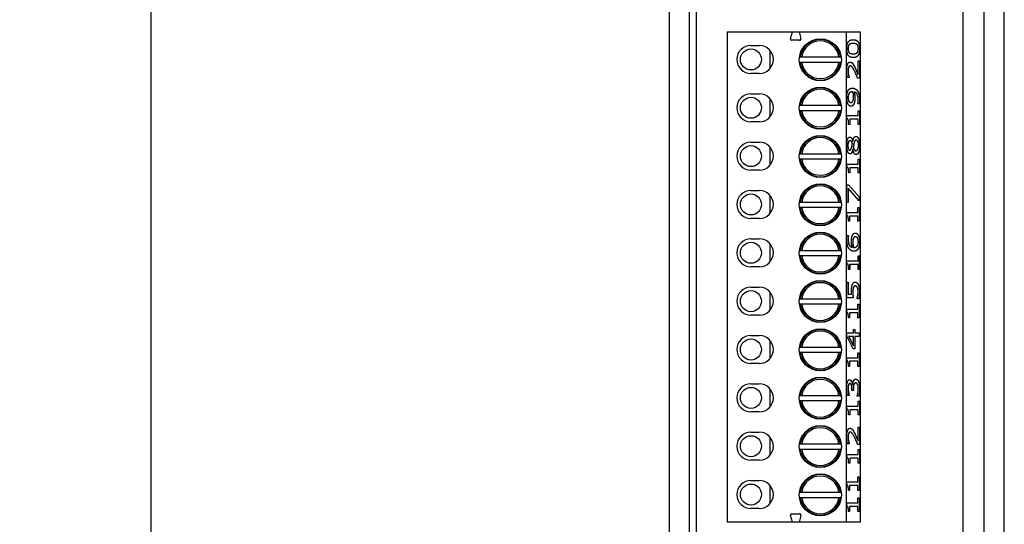
# Model space of a CAD drawing. Units: millimetres. Extents: x 218 to 583, y 399 to 1111.
# Drawn here: x 461 to 531, y 925 to 961 of the extents above; entities that cross this region are included whole.
import ezdxf

# ---------------------------------------------------------------- set-up
doc = ezdxf.new("R2010")
doc.units = ezdxf.units.MM
doc.layers.get('DEFPOINTS').update_dxf_attribs({"linetype": 'CONTINUOUS'})
doc.layers.add('BEMASSUNG', color=2, linetype='CONTINUOUS')
doc.layers.add('UMRISS05', color=4, linetype='CONTINUOUS')
doc.styles.add('ARIAL-STANDARD', font='arial.ttf')
doc.dimstyles.new('Katalog 09$0', dxfattribs={"dimscale": 1.7, "dimtxt": 4.35, "dimasz": 4, "dimexe": 1, "dimexo": 0, "dimgap": 1, "dimtad": 1, "dimdec": 1, "dimdsep": 46, "dimtxsty": 'ARIAL-STANDARD', "dimcen": 1.5, "dimclrd": 256, "dimclre": 256, "dimclrt": 3, "dimadec": 0, "dimazin": 0, "dimtfac": 1, "dimtdec": 1, "dimtix": 1, "dimtmove": 0, "dimatfit": 3, "dimfxl": 1, "dimtolj": 1, "dimarcsym": 0})

# ---------------------------------------------------------------- blocks, each defined once
blk = doc.blocks.new('*D2844')
at = {"layer": 'BEMASSUNG', "lineweight": -2, "transparency": 16777216}
for p, q in [((511.598, 1102.933), (468.648, 1102.933)), ((470.348, 604.733), (470.348, 1096.133)), ((511.598, 597.933), (468.648, 597.933))]:
    blk.add_line(p, q, dxfattribs=at)
at = {"layer": 'BEMASSUNG', "transparency": 16777216}
for points in [[(469.215, 1096.133), (471.481, 1096.133), (470.348, 1102.933)], [(469.215, 604.733), (471.481, 604.733), (470.348, 597.933)]]:
    blk.add_solid(points, dxfattribs=at)
at = {"layer": 'DEFPOINTS', "color": 0, "transparency": 16777216}
for p in [(470.348, 1102.933), (511.598, 1102.933), (511.598, 597.933)]:
    blk.add_point(p, dxfattribs=at)
at = {"layer": 'BEMASSUNG', "color": 3, "transparency": 16777216, "insert": (461.097, 842.236), "char_height": 7.395, "attachment_point": 1, "rotation": 90, "style": 'ARIAL-STANDARD'}
blk.add_mtext('\\A1;505', dxfattribs=at)

msp = doc.modelspace()

# ---------------------------------------------------------------- linework, layer by layer
at = {"layer": 'UMRISS05'}
for p, q in [((507.298, 1088.633), (507.298, 612.233)), ((508.748, 612.233), (508.748, 1088.633)), ((529.748, 1088.633), (529.748, 612.233)), ((531.197, 612.233), (531.197, 1088.633)), ((509.248, 884.433), (509.248, 978.433)), ((528.248, 978.433), (528.248, 884.433)), ((511.423, 960.408), (516.086, 960.408)), ((511.423, 960.408), (511.423, 925.408)), ((515.957, 959.927), (516.086, 960.408)), ((516.086, 960.408), (516.56, 960.408)), ((516.56, 960.408), (519.923, 960.408)), ((516.56, 960.408), (516.689, 959.927)), ((519.923, 960.408), (519.923, 925.408)), ((519.923, 960.408), (520.923, 960.408)), ((520.923, 960.408), (520.923, 925.408)), ((513.123, 959.433), (513.723, 959.433)), ((516.593, 959.801), (516.053, 959.801)), ((520.42, 959.571), (520.411, 959.571)), ((514.498, 957.801), (514.498, 959.065)), ((520.421, 958.837), (520.412, 958.837)), ((516.744, 958.608), (519.402, 958.608)), ((519.402, 958.208), (516.744, 958.208)), ((520.206, 957.977), (520.198, 957.977)), ((520.764, 958.332), (520.868, 958.332)), ((520.764, 957.349), (520.764, 958.332)), ((520.859, 958.332), (520.859, 957.098)), ((520.868, 958.332), (520.868, 957.098)), ((513.723, 957.433), (513.123, 957.433)), ((520.764, 957.349), (520.755, 957.349)), ((520.135, 957.14), (520.008, 957.14)), ((520.135, 957.155), (520.127, 957.155)), ((520.127, 957.155), (520.127, 957.14)), ((520.135, 957.155), (520.135, 957.14)), ((520.868, 957.098), (520.741, 957.098)), ((513.123, 955.983), (513.723, 955.983)), ((520.103, 955.974), (520.094, 955.974)), ((520.339, 956.115), (520.33, 956.115)), ((520.482, 956.109), (520.473, 956.109)), ((514.498, 954.351), (514.498, 955.615)), ((516.744, 955.158), (519.402, 955.158)), ((520.258, 955.362), (520.249, 955.362)), ((520.757, 955.263), (520.757, 955.276)), ((520.872, 955.263), (520.757, 955.263)), ((519.402, 954.758), (516.744, 954.758)), ((520.775, 954.777), (520.867, 954.777)), ((520.775, 954.422), (520.775, 954.777)), ((520.858, 954.777), (520.858, 953.801)), ((520.867, 954.777), (520.867, 953.801)), ((513.723, 953.983), (513.123, 953.983)), ((519.969, 954.422), (520.775, 954.422)), ((519.969, 954.214), (519.969, 954.422)), ((520.176, 953.801), (520.094, 953.801)), ((520.176, 954.164), (520.167, 954.164)), ((520.167, 954.164), (520.167, 953.801)), ((520.176, 954.164), (520.176, 953.801)), ((520.775, 954.164), (520.176, 954.164)), ((520.775, 953.801), (520.775, 954.164)), ((520.867, 953.801), (520.775, 953.801)), ((513.123, 952.533), (513.723, 952.533)), ((520.183, 952.633), (520.174, 952.633)), ((520.393, 952.591), (520.384, 952.591)), ((520.393, 952.591), (520.396, 952.591)), ((520.478, 952.435), (520.469, 952.435)), ((520.631, 952.67), (520.622, 952.67)), ((514.498, 950.901), (514.498, 952.165)), ((516.744, 951.708), (519.402, 951.708)), ((520.176, 951.961), (520.167, 951.961)), ((520.388, 951.982), (520.379, 951.982)), ((520.391, 951.982), (520.388, 951.982)), ((520.422, 952.142), (520.413, 952.142)), ((520.613, 951.914), (520.604, 951.914)), ((519.402, 951.308), (516.744, 951.308)), ((519.972, 950.967), (520.778, 950.967)), ((519.972, 950.76), (519.972, 950.967)), ((520.778, 951.322), (520.869, 951.322)), ((520.778, 950.967), (520.778, 951.322)), ((520.86, 951.322), (520.86, 950.346)), ((520.869, 951.322), (520.869, 950.346)), ((513.723, 950.533), (513.123, 950.533)), ((520.178, 950.346), (520.096, 950.346)), ((520.178, 950.709), (520.169, 950.709)), ((520.169, 950.709), (520.169, 950.346)), ((520.178, 950.709), (520.178, 950.346)), ((520.778, 950.709), (520.178, 950.709)), ((520.778, 950.346), (520.778, 950.709)), ((520.869, 950.346), (520.778, 950.346)), ((513.123, 949.083), (513.723, 949.083)), ((519.957, 949.491), (520.091, 949.491)), ((519.957, 948.222), (519.957, 949.491)), ((520.062, 949.255), (520.053, 949.255)), ((520.053, 949.255), (520.053, 948.222)), ((520.062, 949.255), (520.062, 948.222)), ((520.852, 948.341), (520.062, 949.255)), ((520.082, 949.491), (520.843, 948.626)), ((520.091, 949.491), (520.852, 948.626)), ((514.498, 947.451), (514.498, 948.715)), ((516.744, 948.258), (519.402, 948.258)), ((520.062, 948.222), (519.957, 948.222)), ((520.852, 948.626), (520.843, 948.626)), ((520.843, 948.626), (520.843, 948.351)), ((520.852, 948.626), (520.852, 948.341)), ((519.402, 947.858), (516.744, 947.858)), ((519.954, 947.512), (520.76, 947.512)), ((519.954, 947.305), (519.954, 947.512)), ((520.76, 947.867), (520.852, 947.867)), ((520.76, 947.512), (520.76, 947.867)), ((520.843, 947.867), (520.843, 946.892)), ((520.852, 947.867), (520.852, 946.892)), ((513.723, 947.083), (513.123, 947.083)), ((520.161, 946.892), (520.079, 946.892)), ((520.161, 947.255), (520.152, 947.255)), ((520.152, 947.255), (520.152, 946.892)), ((520.161, 947.255), (520.161, 946.892)), ((520.76, 947.255), (520.161, 947.255)), ((520.76, 946.892), (520.76, 947.255)), ((520.852, 946.892), (520.76, 946.892)), ((513.123, 945.633), (513.723, 945.633)), ((519.967, 945.872), (520.082, 945.872)), ((520.073, 945.872), (520.073, 945.86)), ((520.082, 945.86), (520.073, 945.86)), ((520.082, 945.872), (520.082, 945.86)), ((520.425, 945.637), (520.416, 945.637)), ((520.58, 945.773), (520.572, 945.773)), ((514.498, 944.001), (514.498, 945.265)), ((516.744, 944.808), (519.402, 944.808)), ((520.357, 945.024), (520.348, 945.024)), ((520.443, 945.024), (520.434, 945.024)), ((520.499, 945.019), (520.49, 945.019)), ((519.402, 944.408), (516.744, 944.408)), ((519.968, 944.058), (520.774, 944.058)), ((519.968, 943.85), (519.968, 944.058)), ((520.774, 944.413), (520.865, 944.413)), ((520.774, 944.058), (520.774, 944.413)), ((520.856, 944.413), (520.856, 943.437)), ((520.865, 944.413), (520.865, 943.437)), ((513.723, 943.633), (513.123, 943.633)), ((520.175, 943.437), (520.093, 943.437)), ((520.175, 943.8), (520.166, 943.8)), ((520.166, 943.8), (520.166, 943.437)), ((520.175, 943.8), (520.175, 943.437)), ((520.774, 943.8), (520.175, 943.8)), ((520.774, 943.437), (520.774, 943.8)), ((520.865, 943.437), (520.774, 943.437)), ((519.957, 942.527), (520.062, 942.527)), ((519.957, 941.43), (519.957, 942.527)), ((520.053, 942.527), (520.053, 941.688)), ((520.062, 942.527), (520.062, 941.688)), ((513.123, 942.183), (513.723, 942.183)), ((514.498, 940.551), (514.498, 941.815)), ((520.438, 942.153), (520.429, 942.153)), ((520.567, 942.266), (520.558, 942.266)), ((516.744, 941.358), (519.402, 941.358)), ((520.418, 941.43), (519.957, 941.43)), ((520.062, 941.688), (520.053, 941.688)), ((520.062, 941.688), (520.301, 941.688)), ((520.693, 941.347), (520.693, 941.367)), ((520.82, 941.347), (520.693, 941.347)), ((519.402, 940.958), (516.744, 940.958)), ((519.954, 940.603), (520.76, 940.603)), ((519.954, 940.396), (519.954, 940.603)), ((520.76, 940.958), (520.852, 940.958)), ((520.76, 940.603), (520.76, 940.958)), ((520.843, 940.958), (520.843, 939.983)), ((520.852, 940.958), (520.852, 939.983)), ((513.723, 940.183), (513.123, 940.183)), ((520.161, 939.983), (520.079, 939.983)), ((520.161, 940.346), (520.152, 940.346)), ((520.152, 940.346), (520.152, 939.983)), ((520.161, 940.346), (520.161, 939.983)), ((520.76, 940.346), (520.161, 940.346)), ((520.76, 939.983), (520.76, 940.346)), ((520.852, 939.983), (520.76, 939.983)), ((520.448, 939.159), (520.544, 939.159)), ((520.448, 938.92), (520.448, 939.159)), ((520.535, 939.159), (520.535, 938.92)), ((520.544, 939.159), (520.544, 938.92)), ((513.123, 938.733), (513.723, 938.733)), ((514.498, 937.101), (514.498, 938.365)), ((519.957, 938.92), (520.448, 938.92)), ((519.957, 938.674), (519.957, 938.92)), ((520.418, 937.779), (519.957, 938.674)), ((520.098, 938.663), (520.09, 938.663)), ((520.09, 938.663), (520.439, 937.99)), ((520.098, 938.663), (520.448, 937.99)), ((520.448, 938.663), (520.098, 938.663)), ((520.448, 937.99), (520.448, 938.663)), ((520.544, 938.92), (520.535, 938.92)), ((520.544, 938.663), (520.535, 938.663)), ((520.535, 938.663), (520.535, 937.779)), ((520.544, 938.92), (520.852, 938.92)), ((520.544, 938.663), (520.544, 937.779)), ((520.852, 938.663), (520.544, 938.663)), ((520.843, 938.92), (520.843, 938.663)), ((520.852, 938.92), (520.852, 938.663)), ((516.744, 937.908), (519.402, 937.908)), ((520.544, 937.779), (520.418, 937.779)), ((520.448, 937.99), (520.439, 937.99)), ((519.402, 937.508), (516.744, 937.508)), ((519.954, 937.149), (520.76, 937.149)), ((519.954, 936.941), (519.954, 937.149)), ((520.76, 937.504), (520.852, 937.504)), ((520.76, 937.149), (520.76, 937.504)), ((520.843, 937.504), (520.843, 936.528)), ((520.852, 937.504), (520.852, 936.528)), ((513.723, 936.733), (513.123, 936.733)), ((520.161, 936.528), (520.079, 936.528)), ((520.161, 936.891), (520.152, 936.891)), ((520.152, 936.891), (520.152, 936.528)), ((520.161, 936.891), (520.161, 936.528)), ((520.76, 936.891), (520.161, 936.891)), ((520.76, 936.528), (520.76, 936.891)), ((520.852, 936.528), (520.76, 936.528)), ((513.123, 935.283), (513.723, 935.283)), ((514.498, 933.651), (514.498, 934.915)), ((520.183, 935.305), (520.174, 935.305)), ((520.333, 934.809), (520.333, 934.899)), ((520.432, 934.809), (520.333, 934.809)), ((520.37, 935.208), (520.361, 935.208)), ((520.37, 935.208), (520.379, 935.208)), ((520.423, 934.923), (520.423, 934.809)), ((520.432, 934.923), (520.432, 934.809)), ((520.594, 935.344), (520.585, 935.344)), ((516.744, 934.458), (519.402, 934.458)), ((520.136, 934.456), (520.009, 934.456)), ((520.086, 934.67), (520.077, 934.67)), ((520.136, 934.472), (520.127, 934.472)), ((520.127, 934.472), (520.127, 934.456)), ((520.136, 934.472), (520.136, 934.456)), ((520.704, 934.401), (520.704, 934.42)), ((520.831, 934.401), (520.704, 934.401)), ((519.402, 934.058), (516.744, 934.058)), ((519.97, 933.694), (520.776, 933.694)), ((519.97, 933.487), (519.97, 933.694)), ((520.177, 933.437), (520.168, 933.437)), ((520.168, 933.437), (520.168, 933.074)), ((520.177, 933.437), (520.177, 933.074)), ((520.776, 933.437), (520.177, 933.437)), ((520.776, 934.049), (520.868, 934.049)), ((520.776, 933.694), (520.776, 934.049)), ((520.776, 933.074), (520.776, 933.437)), ((520.859, 934.049), (520.859, 933.074)), ((520.868, 934.049), (520.868, 933.074)), ((513.723, 933.283), (513.123, 933.283)), ((520.177, 933.074), (520.095, 933.074)), ((520.868, 933.074), (520.776, 933.074)), ((520.764, 932.196), (520.868, 932.196)), ((520.764, 931.214), (520.764, 932.196)), ((520.859, 932.196), (520.859, 930.963)), ((520.868, 932.196), (520.868, 930.963)), ((513.123, 931.833), (513.723, 931.833)), ((514.498, 930.201), (514.498, 931.465)), ((520.206, 931.841), (520.198, 931.841)), ((516.744, 931.008), (519.402, 931.008)), ((519.402, 930.608), (516.744, 930.608)), ((520.135, 931.005), (520.008, 931.005)), ((520.135, 931.019), (520.127, 931.019)), ((520.127, 931.019), (520.127, 931.005)), ((520.135, 931.019), (520.135, 931.005)), ((520.868, 930.963), (520.741, 930.963)), ((520.764, 931.214), (520.755, 931.214)), ((520.776, 930.595), (520.868, 930.595)), ((520.776, 930.24), (520.776, 930.595)), ((520.859, 930.595), (520.859, 929.619)), ((520.868, 930.595), (520.868, 929.619)), ((519.97, 930.24), (520.776, 930.24)), ((519.97, 930.032), (519.97, 930.24)), ((520.177, 929.982), (520.168, 929.982)), ((520.168, 929.982), (520.168, 929.619)), ((520.177, 929.982), (520.177, 929.619)), ((520.776, 929.982), (520.177, 929.982)), ((520.776, 929.619), (520.776, 929.982)), ((513.723, 929.833), (513.123, 929.833)), ((520.177, 929.619), (520.095, 929.619)), ((520.868, 929.619), (520.776, 929.619)), ((520.76, 928.641), (520.852, 928.641)), ((520.76, 928.286), (520.76, 928.641)), ((520.843, 928.641), (520.843, 927.665)), ((520.852, 928.641), (520.852, 927.665)), ((513.123, 928.383), (513.723, 928.383)), ((514.498, 926.751), (514.498, 928.015)), ((519.954, 928.286), (520.76, 928.286)), ((519.954, 928.079), (519.954, 928.286)), ((520.161, 928.028), (520.152, 928.028)), ((520.152, 928.028), (520.152, 927.665)), ((520.161, 928.028), (520.161, 927.665)), ((520.76, 928.028), (520.161, 928.028)), ((520.76, 927.665), (520.76, 928.028)), ((516.744, 927.558), (519.402, 927.558)), ((519.402, 927.158), (516.744, 927.158)), ((520.161, 927.665), (520.079, 927.665)), ((520.852, 927.665), (520.76, 927.665)), ((520.76, 927.14), (520.852, 927.14)), ((520.76, 926.785), (520.76, 927.14)), ((520.843, 927.14), (520.843, 926.164)), ((520.852, 927.14), (520.852, 926.164)), ((513.723, 926.383), (513.123, 926.383)), ((519.954, 926.785), (520.76, 926.785)), ((519.954, 926.578), (519.954, 926.785)), ((520.161, 926.527), (520.152, 926.527)), ((520.152, 926.527), (520.152, 926.164)), ((520.161, 926.527), (520.161, 926.164)), ((520.76, 926.527), (520.161, 926.527)), ((520.76, 926.164), (520.76, 926.527)), ((516.086, 925.408), (515.957, 925.889)), ((516.053, 926.015), (516.593, 926.015)), ((516.689, 925.889), (516.56, 925.408)), ((520.161, 926.164), (520.079, 926.164)), ((520.852, 926.164), (520.76, 926.164)), ((516.086, 925.408), (511.423, 925.408)), ((516.56, 925.408), (516.086, 925.408)), ((519.923, 925.408), (516.56, 925.408)), ((520.923, 925.408), (519.923, 925.408))]:
    msp.add_line(p, q, dxfattribs=at)
for centre, radius in [((518.073, 958.408), 1.5), ((513.123, 958.433), 0.75), ((518.073, 954.958), 1.5), ((513.123, 954.983), 0.75), ((518.073, 951.508), 1.5), ((513.123, 951.533), 0.75), ((518.073, 948.058), 1.5), ((513.123, 948.083), 0.75), ((518.073, 944.608), 1.5), ((513.123, 944.633), 0.75), ((518.073, 941.158), 1.5), ((513.123, 941.183), 0.75), ((518.073, 937.708), 1.5), ((513.123, 937.733), 0.75), ((518.073, 934.258), 1.5), ((513.123, 934.283), 0.75), ((518.073, 930.808), 1.5), ((513.123, 930.833), 0.75), ((518.073, 927.358), 1.5), ((513.123, 927.383), 0.75)]:
    msp.add_circle(centre, radius, dxfattribs=at)
for centre, radius, start, end in [((513.123, 958.433), 1, 90, 270), ((513.723, 958.433), 1, 270, 90), ((516.053, 959.901), 0.1, 165, 270), ((516.593, 959.901), 0.1, 270, 15), ((518.073, 958.408), 1.444, 7.9598, 172.0402), ((518.073, 958.408), 1.344, 8.55621, 171.44379), ((518.073, 958.408), 1.444, 187.9598, 352.0402), ((518.073, 958.408), 1.344, 188.55621, 351.44379), ((513.123, 954.983), 1, 90, 270), ((513.723, 954.983), 1, 270, 90), ((518.073, 954.958), 1.444, 7.9598, 172.0402), ((518.073, 954.958), 1.344, 8.55621, 171.44379), ((518.073, 954.958), 1.444, 187.9598, 352.0402), ((518.073, 954.958), 1.344, 188.55621, 351.44379), ((513.123, 951.533), 1, 90, 270), ((513.723, 951.533), 1, 270, 90), ((518.073, 951.508), 1.444, 7.9598, 172.0402), ((518.073, 951.508), 1.344, 8.55621, 171.44379), ((518.073, 951.508), 1.444, 187.9598, 352.0402), ((518.073, 951.508), 1.344, 188.55621, 351.44379), ((513.123, 948.083), 1, 90, 270), ((513.723, 948.083), 1, 270, 90), ((518.073, 948.058), 1.444, 7.9598, 172.0402), ((518.073, 948.058), 1.344, 8.55621, 171.44379), ((518.073, 948.058), 1.444, 187.9598, 352.0402), ((518.073, 948.058), 1.344, 188.55621, 351.44379), ((518.073, 944.608), 1.444, 7.9598, 172.0402), ((513.123, 944.633), 1, 90, 270), ((513.723, 944.633), 1, 270, 90), ((518.073, 944.608), 1.344, 8.55621, 171.44379), ((518.073, 944.608), 1.444, 187.9598, 352.0402), ((518.073, 944.608), 1.344, 188.55621, 351.44379), ((518.073, 941.158), 1.444, 7.9598, 172.0402), ((513.123, 941.183), 1, 90, 270), ((513.723, 941.183), 1, 270, 90), ((518.073, 941.158), 1.344, 8.55621, 171.44379), ((518.073, 941.158), 1.444, 187.9598, 352.0402), ((518.073, 941.158), 1.344, 188.55621, 351.44379), ((518.073, 937.708), 1.444, 7.9598, 172.0402), ((518.073, 937.708), 1.344, 8.55621, 171.44379), ((513.123, 937.733), 1, 90, 270), ((513.723, 937.733), 1, 270, 90), ((518.073, 937.708), 1.444, 187.9598, 352.0402), ((518.073, 937.708), 1.344, 188.55621, 351.44379), ((518.073, 934.258), 1.444, 7.9598, 172.0402), ((518.073, 934.258), 1.344, 8.55621, 171.44379), ((513.123, 934.283), 1, 90, 270), ((513.723, 934.283), 1, 270, 90), ((518.073, 934.258), 1.444, 187.9598, 352.0402), ((518.073, 934.258), 1.344, 188.55621, 351.44379), ((518.073, 930.808), 1.444, 7.9598, 172.0402), ((518.073, 930.808), 1.344, 8.55621, 171.44379), ((513.123, 930.833), 1, 90, 270), ((513.723, 930.833), 1, 270, 90), ((518.073, 930.808), 1.444, 187.9598, 352.0402), ((518.073, 930.808), 1.344, 188.55621, 351.44379), ((518.073, 927.358), 1.444, 7.9598, 172.0402), ((518.073, 927.358), 1.344, 8.55621, 171.44379), ((513.123, 927.383), 1, 90, 270), ((513.723, 927.383), 1, 270, 90), ((518.073, 927.358), 1.444, 187.9598, 352.0402), ((518.073, 927.358), 1.344, 188.55621, 351.44379), ((516.053, 925.915), 0.1, 90, 195), ((516.593, 925.915), 0.1, 345, 90)]:
    msp.add_arc(centre, radius, start, end, dxfattribs=at)
for points in [[(519.955, 959.205), (519.955, 959.534), (520.187, 959.844), (520.42, 959.844)], [(520.138, 959.498), (520.092, 959.458), (520.045, 959.317), (520.045, 959.205)], [(520.147, 959.498), (520.101, 959.458), (520.054, 959.317), (520.054, 959.205)], [(520.411, 959.571), (520.319, 959.571), (520.184, 959.539), (520.138, 959.498)], [(520.42, 959.571), (520.328, 959.571), (520.193, 959.539), (520.147, 959.498)], [(520.42, 959.844), (520.661, 959.844), (520.886, 959.531), (520.886, 959.205)], [(520.693, 959.5), (520.649, 959.539), (520.512, 959.571), (520.42, 959.571)], [(520.787, 959.205), (520.787, 959.315), (520.74, 959.46), (520.693, 959.5)], [(520.421, 958.565), (520.179, 958.565), (519.955, 958.878), (519.955, 959.205)], [(520.045, 959.205), (520.045, 959.093), (520.092, 958.949), (520.14, 958.907)], [(520.054, 959.205), (520.054, 959.093), (520.101, 958.949), (520.149, 958.907)], [(520.14, 958.907), (520.185, 958.866), (520.324, 958.837), (520.412, 958.837)], [(520.149, 958.907), (520.194, 958.866), (520.333, 958.837), (520.421, 958.837)], [(520.886, 959.205), (520.886, 958.874), (520.657, 958.565), (520.421, 958.565)], [(520.421, 958.837), (520.515, 958.837), (520.641, 958.863), (520.691, 958.905)], [(520.691, 958.905), (520.737, 958.944), (520.787, 959.088), (520.787, 959.205)], [(519.954, 957.652), (519.954, 957.933), (520.087, 958.249), (520.2, 958.249)], [(520.198, 957.977), (520.16, 957.977), (520.103, 957.925), (520.085, 957.878)], [(520.206, 957.977), (520.169, 957.977), (520.112, 957.925), (520.094, 957.878)], [(520.2, 958.249), (520.253, 958.249), (520.341, 958.194), (520.379, 958.145)], [(520.525, 957.581), (520.413, 957.81), (520.278, 957.977), (520.206, 957.977)], [(520.37, 958.145), (520.409, 958.097), (520.486, 957.956), (520.523, 957.878)], [(520.379, 958.145), (520.418, 958.097), (520.495, 957.956), (520.532, 957.878)], [(520.008, 957.14), (519.99, 957.223), (519.954, 957.52), (519.954, 957.652)], [(520.085, 957.878), (520.067, 957.831), (520.049, 957.708), (520.049, 957.633)], [(520.049, 957.633), (520.049, 957.562), (520.065, 957.416), (520.077, 957.349)], [(520.094, 957.878), (520.076, 957.831), (520.058, 957.708), (520.058, 957.633)], [(520.058, 957.633), (520.058, 957.562), (520.074, 957.416), (520.086, 957.349)], [(520.077, 957.349), (520.087, 957.293), (520.116, 957.187), (520.127, 957.155)], [(520.086, 957.349), (520.096, 957.293), (520.125, 957.187), (520.135, 957.155)], [(520.523, 957.878), (520.585, 957.751), (520.717, 957.442), (520.755, 957.349)], [(520.741, 957.098), (520.685, 957.231), (520.581, 957.468), (520.525, 957.581)], [(520.532, 957.878), (520.594, 957.751), (520.725, 957.442), (520.764, 957.349)], [(519.954, 955.725), (519.954, 955.862), (519.996, 956.086), (520.035, 956.169)], [(520.035, 956.169), (520.084, 956.272), (520.243, 956.386), (520.366, 956.386)], [(520.094, 955.974), (520.065, 955.916), (520.043, 955.794), (520.043, 955.723)], [(520.103, 955.974), (520.074, 955.916), (520.052, 955.794), (520.052, 955.723)], [(520.33, 956.115), (520.24, 956.115), (520.125, 956.041), (520.094, 955.974)], [(520.339, 956.115), (520.249, 956.115), (520.134, 956.041), (520.103, 955.974)], [(520.396, 956.11), (520.387, 956.112), (520.357, 956.115), (520.339, 956.115)], [(520.366, 956.386), (520.477, 956.386), (520.675, 956.274), (520.741, 956.165)], [(520.445, 955.752), (520.445, 955.838), (520.418, 956.036), (520.396, 956.11)], [(520.473, 956.109), (520.506, 956.002), (520.535, 955.807), (520.535, 955.692)], [(520.482, 956.109), (520.515, 956.002), (520.544, 955.807), (520.544, 955.692)], [(520.781, 955.525), (520.781, 955.788), (520.625, 956.088), (520.482, 956.109)], [(520.732, 956.165), (520.802, 956.05), (520.875, 955.726), (520.875, 955.49)], [(520.741, 956.165), (520.811, 956.05), (520.884, 955.726), (520.884, 955.49)], [(520.038, 955.277), (519.998, 955.36), (519.954, 955.601), (519.954, 955.725)], [(520.263, 955.089), (520.194, 955.089), (520.08, 955.19), (520.038, 955.277)], [(520.043, 955.723), (520.043, 955.558), (520.149, 955.362), (520.249, 955.362)], [(520.052, 955.723), (520.052, 955.558), (520.158, 955.362), (520.258, 955.362)], [(520.258, 955.362), (520.314, 955.362), (520.388, 955.426), (520.414, 955.498)], [(520.491, 955.306), (520.454, 955.2), (520.342, 955.089), (520.263, 955.089)], [(520.414, 955.498), (520.433, 955.55), (520.445, 955.678), (520.445, 955.752)], [(520.535, 955.692), (520.535, 955.582), (520.514, 955.399), (520.482, 955.306)], [(520.544, 955.692), (520.544, 955.582), (520.523, 955.399), (520.491, 955.306)], [(520.757, 955.276), (520.765, 955.31), (520.781, 955.452), (520.781, 955.525)], [(520.875, 955.49), (520.875, 955.436), (520.87, 955.315), (520.863, 955.263)], [(520.884, 955.49), (520.884, 955.436), (520.879, 955.315), (520.872, 955.263)], [(520.094, 953.801), (520.094, 954.007), (520.042, 954.201), (519.969, 954.214)], [(519.954, 952.294), (519.954, 952.567), (520.082, 952.896), (520.182, 952.896)], [(520.174, 952.633), (520.114, 952.633), (520.034, 952.453), (520.034, 952.293)], [(520.183, 952.633), (520.123, 952.633), (520.043, 952.453), (520.043, 952.293)], [(520.182, 952.896), (520.242, 952.896), (520.359, 952.738), (520.393, 952.591)], [(520.362, 952.434), (520.322, 952.55), (520.238, 952.633), (520.183, 952.633)], [(520.307, 952.152), (520.317, 952.192), (520.352, 952.364), (520.362, 952.434)], [(520.396, 952.591), (520.433, 952.766), (520.537, 952.946), (520.62, 952.946)], [(520.469, 952.435), (520.457, 952.39), (520.43, 952.238), (520.413, 952.142)], [(520.478, 952.435), (520.466, 952.39), (520.439, 952.238), (520.422, 952.142)], [(520.622, 952.67), (520.567, 952.67), (520.502, 952.573), (520.469, 952.435)], [(520.631, 952.67), (520.576, 952.67), (520.511, 952.573), (520.478, 952.435)], [(520.62, 952.946), (520.734, 952.946), (520.889, 952.573), (520.889, 952.294)], [(520.8, 952.298), (520.8, 952.466), (520.71, 952.67), (520.631, 952.67)], [(520.19, 951.691), (520.089, 951.691), (519.954, 952.032), (519.954, 952.294)], [(520.034, 952.293), (520.034, 952.147), (520.105, 951.961), (520.167, 951.961)], [(520.043, 952.293), (520.043, 952.147), (520.114, 951.961), (520.176, 951.961)], [(520.176, 951.961), (520.22, 951.961), (520.282, 952.056), (520.307, 952.152)], [(520.388, 951.982), (520.349, 951.834), (520.258, 951.691), (520.19, 951.691)], [(520.622, 951.643), (520.549, 951.643), (520.428, 951.816), (520.391, 951.982)], [(520.413, 952.142), (520.445, 952.032), (520.543, 951.914), (520.604, 951.914)], [(520.422, 952.142), (520.454, 952.032), (520.552, 951.914), (520.613, 951.914)], [(520.613, 951.914), (520.694, 951.914), (520.8, 952.132), (520.8, 952.298)], [(520.812, 951.815), (520.776, 951.73), (520.678, 951.643), (520.622, 951.643)], [(520.88, 952.294), (520.88, 952.145), (520.84, 951.901), (520.803, 951.815)], [(520.889, 952.294), (520.889, 952.145), (520.849, 951.901), (520.812, 951.815)], [(520.096, 950.346), (520.096, 950.552), (520.044, 950.747), (519.972, 950.76)], [(520.079, 946.892), (520.079, 947.098), (520.027, 947.292), (519.954, 947.305)], [(520.347, 945.828), (520.384, 945.938), (520.499, 946.045), (520.575, 946.045)], [(520.575, 946.045), (520.644, 946.045), (520.761, 945.943), (520.8, 945.857)], [(519.954, 945.645), (519.954, 945.711), (519.96, 945.828), (519.967, 945.872)], [(520.098, 944.967), (520.03, 945.076), (519.954, 945.419), (519.954, 945.645)], [(520.073, 945.86), (520.064, 945.823), (520.049, 945.687), (520.049, 945.609)], [(520.049, 945.609), (520.049, 945.359), (520.2, 945.053), (520.348, 945.024)], [(520.082, 945.86), (520.073, 945.823), (520.058, 945.687), (520.058, 945.609)], [(520.058, 945.609), (520.058, 945.359), (520.209, 945.053), (520.357, 945.024)], [(520.294, 945.44), (520.294, 945.557), (520.315, 945.732), (520.347, 945.828)], [(520.357, 945.024), (520.327, 945.12), (520.294, 945.32), (520.294, 945.44)], [(520.416, 945.637), (520.397, 945.583), (520.385, 945.45), (520.385, 945.38)], [(520.385, 945.38), (520.385, 945.286), (520.41, 945.11), (520.434, 945.024)], [(520.425, 945.637), (520.406, 945.583), (520.393, 945.45), (520.393, 945.38)], [(520.393, 945.38), (520.393, 945.286), (520.419, 945.11), (520.443, 945.024)], [(520.572, 945.773), (520.516, 945.773), (520.442, 945.708), (520.416, 945.637)], [(520.58, 945.773), (520.525, 945.773), (520.451, 945.708), (520.425, 945.637)], [(520.786, 945.411), (520.786, 945.573), (520.683, 945.773), (520.58, 945.773)], [(520.736, 945.162), (520.764, 945.218), (520.786, 945.342), (520.786, 945.411)], [(520.791, 945.857), (520.832, 945.768), (520.875, 945.544), (520.875, 945.41)], [(520.875, 945.41), (520.875, 945.275), (520.835, 945.053), (520.794, 944.969)], [(520.8, 945.857), (520.841, 945.768), (520.884, 945.544), (520.884, 945.41)], [(520.884, 945.41), (520.884, 945.275), (520.844, 945.053), (520.803, 944.969)], [(520.472, 944.748), (520.356, 944.748), (520.168, 944.855), (520.098, 944.967)], [(520.434, 945.024), (520.447, 945.022), (520.472, 945.019), (520.49, 945.019)], [(520.443, 945.024), (520.456, 945.022), (520.48, 945.019), (520.499, 945.019)], [(520.803, 944.969), (520.754, 944.865), (520.591, 944.748), (520.472, 944.748)], [(520.499, 945.019), (520.592, 945.019), (520.706, 945.1), (520.736, 945.162)], [(520.093, 943.437), (520.093, 943.643), (520.041, 943.838), (519.968, 943.85)], [(520.351, 942.333), (520.385, 942.432), (520.486, 942.539), (520.567, 942.539)], [(520.567, 942.539), (520.632, 942.539), (520.742, 942.446), (520.783, 942.362)], [(520.296, 941.869), (520.296, 942.023), (520.318, 942.235), (520.351, 942.333)], [(520.301, 941.688), (520.298, 941.736), (520.296, 941.83), (520.296, 941.869)], [(520.429, 942.153), (520.406, 942.096), (520.387, 941.928), (520.387, 941.825)], [(520.387, 941.825), (520.387, 941.715), (520.403, 941.496), (520.409, 941.43)], [(520.438, 942.153), (520.415, 942.096), (520.396, 941.928), (520.396, 941.825)], [(520.396, 941.825), (520.396, 941.715), (520.412, 941.496), (520.418, 941.43)], [(520.558, 942.266), (520.51, 942.266), (520.449, 942.208), (520.429, 942.153)], [(520.567, 942.266), (520.519, 942.266), (520.458, 942.208), (520.438, 942.153)], [(520.712, 942.164), (520.686, 942.214), (520.615, 942.266), (520.567, 942.266)], [(520.767, 941.876), (520.767, 941.957), (520.741, 942.109), (520.712, 942.164)], [(520.741, 941.582), (520.753, 941.662), (520.767, 941.793), (520.767, 941.876)], [(520.774, 942.362), (520.814, 942.278), (520.861, 942.026), (520.861, 941.871)], [(520.783, 942.362), (520.823, 942.278), (520.87, 942.026), (520.87, 941.871)], [(520.861, 941.871), (520.861, 941.728), (520.833, 941.449), (520.811, 941.347)], [(520.87, 941.871), (520.87, 941.728), (520.842, 941.449), (520.82, 941.347)], [(520.693, 941.367), (520.703, 941.398), (520.729, 941.513), (520.741, 941.582)], [(520.079, 939.983), (520.079, 940.188), (520.027, 940.383), (519.954, 940.396)], [(520.079, 936.528), (520.079, 936.734), (520.027, 936.928), (519.954, 936.941)], [(520.005, 935.399), (520.033, 935.487), (520.115, 935.578), (520.17, 935.578)], [(520.17, 935.578), (520.244, 935.578), (520.356, 935.36), (520.37, 935.208)], [(520.437, 935.477), (520.462, 935.539), (520.544, 935.616), (520.602, 935.616)], [(520.602, 935.616), (520.662, 935.616), (520.765, 935.524), (520.804, 935.44)], [(519.954, 934.978), (519.954, 935.114), (519.979, 935.317), (520.005, 935.399)], [(520.009, 934.456), (519.988, 934.544), (519.954, 934.843), (519.954, 934.978)], [(520.077, 935.2), (520.061, 935.15), (520.049, 935.027), (520.049, 934.957)], [(520.049, 934.957), (520.049, 934.884), (520.065, 934.74), (520.077, 934.67)], [(520.085, 935.2), (520.07, 935.15), (520.058, 935.027), (520.058, 934.957)], [(520.058, 934.957), (520.058, 934.884), (520.074, 934.74), (520.086, 934.67)], [(520.174, 935.305), (520.14, 935.305), (520.091, 935.247), (520.077, 935.2)], [(520.183, 935.305), (520.149, 935.305), (520.1, 935.247), (520.085, 935.2)], [(520.333, 934.899), (520.333, 935.078), (520.256, 935.305), (520.183, 935.305)], [(520.379, 935.208), (520.385, 935.271), (520.411, 935.416), (520.437, 935.477)], [(520.455, 935.224), (520.437, 935.168), (520.423, 935.014), (520.423, 934.923)], [(520.464, 935.224), (520.446, 935.168), (520.432, 935.014), (520.432, 934.923)], [(520.585, 935.344), (520.536, 935.344), (520.473, 935.281), (520.455, 935.224)], [(520.594, 935.344), (520.545, 935.344), (520.482, 935.281), (520.464, 935.224)], [(520.733, 935.234), (520.706, 935.287), (520.642, 935.344), (520.594, 935.344)], [(520.704, 934.42), (520.732, 934.505), (520.783, 934.79), (520.783, 934.931)], [(520.783, 934.931), (520.783, 935.014), (520.76, 935.179), (520.733, 935.234)], [(520.795, 935.44), (520.835, 935.352), (520.877, 935.104), (520.877, 934.947)], [(520.804, 935.44), (520.844, 935.352), (520.886, 935.104), (520.886, 934.947)], [(520.877, 934.947), (520.877, 934.796), (520.845, 934.501), (520.822, 934.401)], [(520.886, 934.947), (520.886, 934.796), (520.854, 934.501), (520.831, 934.401)], [(520.077, 934.67), (520.09, 934.605), (520.116, 934.51), (520.127, 934.472)], [(520.086, 934.67), (520.098, 934.605), (520.125, 934.51), (520.136, 934.472)], [(520.095, 933.074), (520.095, 933.279), (520.043, 933.474), (519.97, 933.487)], [(519.954, 931.517), (519.954, 931.797), (520.087, 932.113), (520.2, 932.113)], [(520.2, 932.113), (520.253, 932.113), (520.341, 932.058), (520.379, 932.01)], [(520.37, 932.01), (520.409, 931.961), (520.486, 931.82), (520.523, 931.742)], [(520.379, 932.01), (520.418, 931.961), (520.495, 931.82), (520.532, 931.742)], [(520.008, 931.005), (519.99, 931.087), (519.954, 931.384), (519.954, 931.517)], [(520.085, 931.742), (520.067, 931.695), (520.049, 931.572), (520.049, 931.497)], [(520.049, 931.497), (520.049, 931.426), (520.065, 931.28), (520.077, 931.214)], [(520.094, 931.742), (520.076, 931.695), (520.058, 931.572), (520.058, 931.497)], [(520.058, 931.497), (520.058, 931.426), (520.074, 931.28), (520.086, 931.214)], [(520.198, 931.841), (520.16, 931.841), (520.103, 931.789), (520.085, 931.742)], [(520.206, 931.841), (520.169, 931.841), (520.112, 931.789), (520.094, 931.742)], [(520.525, 931.446), (520.413, 931.674), (520.278, 931.841), (520.206, 931.841)], [(520.523, 931.742), (520.585, 931.616), (520.717, 931.306), (520.755, 931.214)], [(520.741, 930.963), (520.685, 931.095), (520.581, 931.332), (520.525, 931.446)], [(520.532, 931.742), (520.594, 931.616), (520.725, 931.306), (520.764, 931.214)], [(520.077, 931.214), (520.087, 931.157), (520.116, 931.052), (520.127, 931.019)], [(520.086, 931.214), (520.096, 931.157), (520.125, 931.052), (520.135, 931.019)], [(520.095, 929.619), (520.095, 929.825), (520.043, 930.019), (519.97, 930.032)], [(520.079, 927.665), (520.079, 927.871), (520.027, 928.066), (519.954, 928.079)], [(520.079, 926.164), (520.079, 926.37), (520.027, 926.565), (519.954, 926.578)]]:
    msp.add_open_spline(points, degree=2, dxfattribs=at)
for points, knots in [([(520.416, 959.844), (520.653, 959.842), (520.877, 959.531), (520.877, 959.205)], [0.009433, 0.009433, 0.009433, 1, 2, 2, 2]), ([(520.877, 959.205), (520.877, 958.874), (520.649, 958.566), (520.417, 958.565)], [0, 0, 0, 1, 1.990589, 1.990589, 1.990589]), ([(520.196, 958.249), (520.246, 958.248), (520.332, 958.194), (520.37, 958.145)], [0.044834, 0.044834, 0.044834, 1, 2, 2, 2]), ([(520.361, 956.386), (520.47, 956.385), (520.667, 956.274), (520.732, 956.165)], [0.019277, 0.019277, 0.019277, 1, 2, 2, 2]), ([(520.482, 955.306), (520.445, 955.2), (520.335, 955.091), (520.259, 955.089)], [0, 0, 0, 1, 1.970303, 1.970303, 1.970303]), ([(520.177, 952.896), (520.235, 952.893), (520.35, 952.738), (520.384, 952.591)], [0.034674, 0.034674, 0.034674, 1, 2, 2, 2]), ([(520.615, 952.946), (520.727, 952.942), (520.88, 952.573), (520.88, 952.294)], [0.019235, 0.019235, 0.019235, 1, 2, 2, 2]), ([(520.379, 951.982), (520.34, 951.834), (520.251, 951.694), (520.185, 951.692)], [0, 0, 0, 1, 1.966309, 1.966309, 1.966309]), ([(520.803, 951.815), (520.767, 951.73), (520.671, 951.645), (520.618, 951.643)], [0, 0, 0, 1, 1.958222, 1.958222, 1.958222]), ([(520.571, 946.045), (520.637, 946.043), (520.752, 945.943), (520.791, 945.857)], [0.031172, 0.031172, 0.031172, 1, 2, 2, 2]), ([(520.794, 944.969), (520.746, 944.865), (520.584, 944.749), (520.468, 944.748)], [0, 0, 0, 1, 1.98138, 1.98138, 1.98138]), ([(520.563, 942.539), (520.625, 942.537), (520.733, 942.446), (520.774, 942.362)], [0.032086, 0.032086, 0.032086, 1, 2, 2, 2]), ([(520.165, 935.578), (520.237, 935.575), (520.347, 935.36), (520.361, 935.208)], [0.028231, 0.028231, 0.028231, 1, 2, 2, 2]), ([(520.598, 935.616), (520.655, 935.615), (520.756, 935.524), (520.795, 935.44)], [0.036187, 0.036187, 0.036187, 1, 2, 2, 2]), ([(520.196, 932.113), (520.246, 932.112), (520.332, 932.058), (520.37, 932.01)], [0.044834, 0.044834, 0.044834, 1, 2, 2, 2])]:
    msp.add_open_spline(points, degree=2, knots=knots, dxfattribs=at)
for points, weights in [([(516.643, 958.608), (516.695, 958.608), (516.744, 958.608)], [1, 1.00065718233, 1]), ([(516.744, 958.208), (516.695, 958.208), (516.643, 958.208)], [1, 1.00065718232, 1]), ([(519.402, 958.608), (519.451, 958.608), (519.503, 958.608)], [1, 1.00065718231, 1]), ([(519.503, 958.208), (519.451, 958.208), (519.402, 958.208)], [1, 1.00065718231, 1]), ([(516.643, 955.158), (516.695, 955.158), (516.744, 955.158)], [1, 1.00065718233, 1]), ([(519.402, 955.158), (519.451, 955.158), (519.503, 955.158)], [1, 1.00065718231, 1]), ([(516.744, 954.758), (516.695, 954.758), (516.643, 954.758)], [1, 1.00065718232, 1]), ([(519.503, 954.758), (519.451, 954.758), (519.402, 954.758)], [1, 1.00065718231, 1]), ([(516.643, 951.708), (516.695, 951.708), (516.744, 951.708)], [1, 1.00065718235, 1]), ([(519.402, 951.708), (519.451, 951.708), (519.503, 951.708)], [1, 1.00065718234, 1]), ([(516.744, 951.308), (516.695, 951.308), (516.643, 951.308)], [1, 1.00065718235, 1]), ([(519.503, 951.308), (519.451, 951.308), (519.402, 951.308)], [1, 1.00065718234, 1]), ([(516.643, 948.258), (516.695, 948.258), (516.744, 948.258)], [1, 1.00065718235, 1]), ([(519.402, 948.258), (519.451, 948.258), (519.503, 948.258)], [1, 1.00065718234, 1]), ([(516.744, 947.858), (516.695, 947.858), (516.643, 947.858)], [1, 1.00065718231, 1]), ([(519.503, 947.858), (519.451, 947.858), (519.402, 947.858)], [1, 1.00065718232, 1]), ([(516.643, 944.808), (516.695, 944.808), (516.744, 944.808)], [1, 1.00065718233, 1]), ([(519.402, 944.808), (519.451, 944.808), (519.503, 944.808)], [1, 1.00065718232, 1]), ([(516.744, 944.408), (516.695, 944.408), (516.643, 944.408)], [1, 1.00065718236, 1]), ([(519.503, 944.408), (519.451, 944.408), (519.402, 944.408)], [1, 1.00065718232, 1]), ([(516.643, 941.358), (516.695, 941.358), (516.744, 941.358)], [1, 1.00065718233, 1]), ([(519.402, 941.358), (519.451, 941.358), (519.503, 941.358)], [1, 1.00065718232, 1]), ([(516.744, 940.958), (516.695, 940.958), (516.643, 940.958)], [1, 1.00065718236, 1]), ([(519.503, 940.958), (519.451, 940.958), (519.402, 940.958)], [1, 1.00065718232, 1]), ([(516.643, 937.908), (516.695, 937.908), (516.744, 937.908)], [1, 1.00065718238, 1]), ([(519.402, 937.908), (519.451, 937.908), (519.503, 937.908)], [1, 1.00065718234, 1]), ([(516.744, 937.508), (516.695, 937.508), (516.643, 937.508)], [1, 1.00065718235, 1]), ([(519.503, 937.508), (519.451, 937.508), (519.402, 937.508)], [1, 1.00065718234, 1]), ([(516.643, 934.458), (516.695, 934.458), (516.744, 934.458)], [1, 1.00065718235, 1]), ([(519.402, 934.458), (519.451, 934.458), (519.503, 934.458)], [1, 1.00065718234, 1]), ([(516.744, 934.058), (516.695, 934.058), (516.643, 934.058)], [1, 1.00065718235, 1]), ([(519.503, 934.058), (519.451, 934.058), (519.402, 934.058)], [1, 1.00065718234, 1]), ([(516.643, 931.008), (516.695, 931.008), (516.744, 931.008)], [1, 1.00065718233, 1]), ([(516.744, 930.608), (516.695, 930.608), (516.643, 930.608)], [1, 1.00065718232, 1]), ([(519.402, 931.008), (519.451, 931.008), (519.503, 931.008)], [1, 1.00065718231, 1]), ([(519.503, 930.608), (519.451, 930.608), (519.402, 930.608)], [1, 1.00065718231, 1]), ([(516.643, 927.558), (516.695, 927.558), (516.744, 927.558)], [1, 1.00065718233, 1]), ([(516.744, 927.158), (516.695, 927.158), (516.643, 927.158)], [1, 1.00065718232, 1]), ([(519.402, 927.558), (519.451, 927.558), (519.503, 927.558)], [1, 1.00065718231, 1]), ([(519.503, 927.158), (519.451, 927.158), (519.402, 927.158)], [1, 1.00065718231, 1])]:
    msp.add_rational_spline(points, weights, degree=2, dxfattribs=at)

# ---------------------------------------------------------------- dimensions: what is measured, and where the dimension line sits
at = {"layer": 'BEMASSUNG'}
dim = msp.add_linear_dim(base=(470.348, 1102.933), p1=(511.598, 597.933), p2=(511.598, 1102.933), angle=90, dimstyle='Katalog 09$0', dxfattribs=at)
dim.commit()
dim.dimension.update_dxf_attribs({"geometry": '*D2844', "text_midpoint": (470.348, 850.433), "dimtype": 160})

doc.saveas('drawing.dxf')
